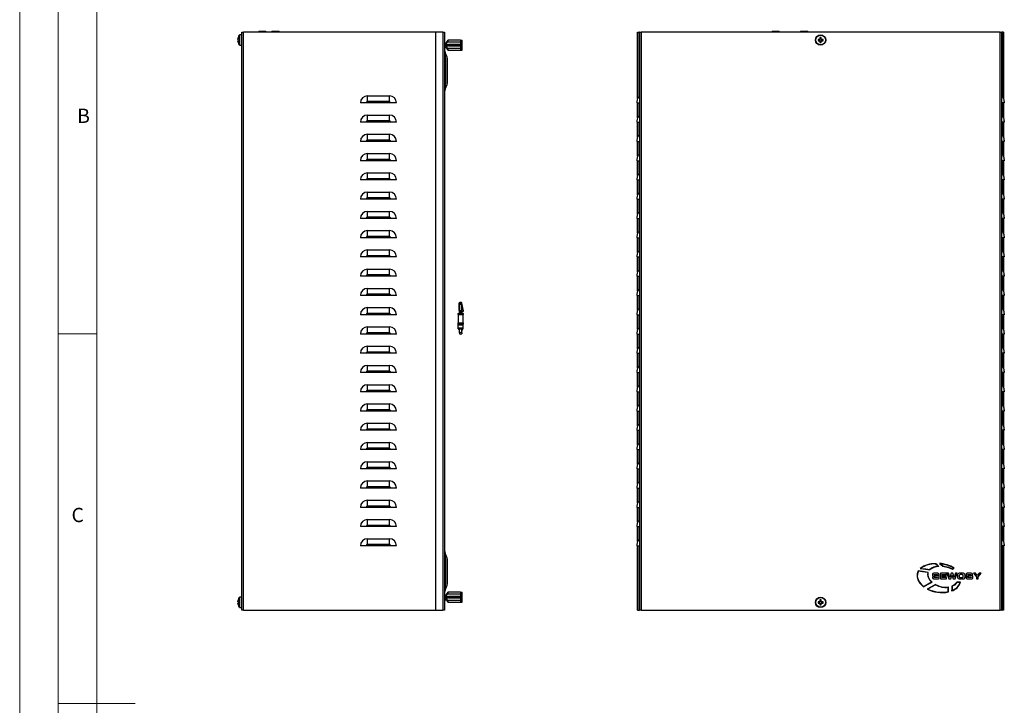
# Model space of a CAD drawing. Units: millimetres. Extents: x 0 to 1260, y 0 to 1782.
# Drawn here: x 0 to 767, y 890 to 1424 of the extents above; entities that cross this region are included whole.
import ezdxf

# ---------------------------------------------------------------- set-up
doc = ezdxf.new("R2010")
doc.units = ezdxf.units.MM
doc.header["$LTSCALE"] = 6
doc.styles.add('SLDTEXTSTYLE0', font='TXT', dxfattribs={"width": 0.75})

msp = doc.modelspace()

# ---------------------------------------------------------------- linework, layer by layer
at = {"color": 7, "linetype": 'Continuous', "lineweight": 18}
for p, q in [((0.18, 1782.34), (0.18, 0.34)), ((30.18, 1755.34), (30.18, 27.34)), ((60.18, 57.34), (60.18, 1725.34)), ((60.18, 1179.34), (30.18, 1179.34)), ((30.18, 891.34), (90.18, 891.34))]:
    msp.add_line(p, q, dxfattribs=at)
at = {"color": 1, "linetype": 'Continuous', "lineweight": 25}
for p, q in [((171.18, 1408.06), (171.18, 1411.91)), ((171.47, 1408.06), (171.47, 1412.06)), ((482.54, 1364.43), (482.54, 1414.06)), ((764.94, 1414.06), (764.94, 1364.43)), ((171.18, 1404.21), (171.18, 1408.06)), ((171.47, 1404.06), (171.47, 1408.06)), ((331.35, 1398.43), (331.35, 1384.06)), ((332.89, 1384.06), (332.89, 1394.59)), ((331.35, 1384.06), (331.35, 1369.69)), ((332.89, 1373.52), (332.89, 1384.06)), ((482.54, 1349.43), (482.54, 1359.06)), ((764.94, 1359.06), (764.94, 1349.43)), ((482.54, 1334.43), (482.54, 1344.06)), ((764.94, 1344.06), (764.94, 1334.43)), ((482.54, 1319.43), (482.54, 1329.06)), ((764.94, 1329.06), (764.94, 1319.43)), ((482.54, 1304.43), (482.54, 1314.06)), ((764.94, 1314.06), (764.94, 1304.43)), ((482.54, 1289.43), (482.54, 1299.06)), ((764.94, 1299.06), (764.94, 1289.43)), ((482.54, 1274.43), (482.54, 1284.06)), ((764.94, 1284.06), (764.94, 1274.43)), ((482.54, 1259.43), (482.54, 1269.06)), ((764.94, 1269.06), (764.94, 1259.43)), ((482.54, 1244.43), (482.54, 1254.06)), ((764.94, 1254.06), (764.94, 1244.43)), ((482.54, 1229.43), (482.54, 1239.06)), ((764.94, 1239.06), (764.94, 1229.43)), ((482.54, 1214.43), (482.54, 1224.06)), ((764.94, 1224.06), (764.94, 1214.43)), ((482.54, 1199.43), (482.54, 1209.06)), ((764.94, 1209.06), (764.94, 1199.43)), ((344.45, 1196.54), (345.04, 1196.54)), ((482.54, 1184.43), (482.54, 1194.06)), ((764.94, 1194.06), (764.94, 1184.43)), ((342.88, 1183.21), (342.88, 1182.91)), ((343.99, 1183.21), (343.99, 1182.91)), ((482.54, 1169.43), (482.54, 1179.06)), ((764.94, 1179.06), (764.94, 1169.43)), ((482.54, 1154.43), (482.54, 1164.06)), ((764.94, 1164.06), (764.94, 1154.43)), ((482.54, 1139.43), (482.54, 1149.06)), ((764.94, 1149.06), (764.94, 1139.43)), ((482.54, 1124.43), (482.54, 1134.06)), ((764.94, 1134.06), (764.94, 1124.43)), ((482.54, 1109.43), (482.54, 1119.06)), ((764.94, 1119.06), (764.94, 1109.43)), ((482.54, 1094.43), (482.54, 1104.06)), ((764.94, 1104.06), (764.94, 1094.43)), ((482.54, 1079.43), (482.54, 1089.06)), ((764.94, 1089.06), (764.94, 1079.43)), ((482.54, 1064.43), (482.54, 1074.06)), ((764.94, 1074.06), (764.94, 1064.43)), ((482.54, 1049.43), (482.54, 1059.06)), ((764.94, 1059.06), (764.94, 1049.43)), ((482.54, 1034.43), (482.54, 1044.06)), ((764.94, 1044.06), (764.94, 1034.43)), ((482.54, 1019.43), (482.54, 1029.06)), ((764.94, 1029.06), (764.94, 1019.43)), ((482.54, 964.06), (482.54, 1014.06)), ((764.94, 1014.06), (764.94, 964.06)), ((331.35, 1008.43), (331.35, 994.06)), ((332.89, 994.06), (332.89, 1004.59)), ((331.35, 994.06), (331.35, 979.69)), ((332.89, 983.52), (332.89, 994.06)), ((171.18, 970.06), (171.18, 973.91)), ((171.47, 970.06), (171.47, 974.06)), ((171.18, 966.21), (171.18, 970.06)), ((171.47, 966.06), (171.47, 970.06))]:
    msp.add_line(p, q, dxfattribs=at)
at = {"color": 7, "linetype": 'Continuous', "lineweight": 25}
for p, q in [((173.01, 1412.06), (171.47, 1412.06)), ((173.01, 964.06), (173.01, 1414.06)), ((173.01, 1414.06), (174.31, 1414.06)), ((323.81, 1414.06), (174.31, 1414.06)), ((174.31, 964.06), (174.31, 1414.06)), ((186.26, 1414.96), (186.26, 1414.56)), ((186.26, 1414.96), (191.76, 1414.96)), ((186.26, 1414.56), (186.76, 1414.06)), ((186.26, 1414.56), (191.76, 1414.56)), ((191.26, 1414.06), (191.76, 1414.56)), ((191.76, 1414.56), (191.76, 1414.96)), ((196.56, 1414.96), (196.56, 1414.56)), ((196.56, 1414.96), (202.06, 1414.96)), ((196.56, 1414.56), (197.06, 1414.06)), ((196.56, 1414.56), (202.06, 1414.56)), ((201.56, 1414.06), (202.06, 1414.56)), ((202.06, 1414.56), (202.06, 1414.96)), ((323.81, 1414.06), (323.81, 964.06)), ((329.71, 1414.06), (323.81, 1414.06)), ((329.71, 1414.06), (329.71, 964.06)), ((329.71, 1414.06), (331.01, 1414.06)), ((331.01, 1414.06), (331.01, 964.06)), ((481.24, 1362.5), (481.24, 1414.06)), ((481.24, 1414.06), (482.44, 1414.06)), ((482.44, 1364.32), (482.44, 1414.06)), ((482.54, 1414.06), (482.44, 1414.06)), ((482.74, 1414.06), (482.54, 1414.06)), ((482.74, 1414.06), (482.74, 964.06)), ((482.74, 1414.06), (484.04, 1414.06)), ((484.04, 1414.06), (484.04, 964.06)), ((763.44, 1414.06), (484.04, 1414.06)), ((585.99, 1414.96), (585.99, 1414.56)), ((585.99, 1414.96), (588.74, 1414.96)), ((585.99, 1414.56), (586.49, 1414.06)), ((585.99, 1414.56), (588.74, 1414.56)), ((588.74, 1414.96), (591.49, 1414.96)), ((588.74, 1414.56), (591.49, 1414.56)), ((590.99, 1414.06), (591.49, 1414.56)), ((591.49, 1414.56), (591.49, 1414.96)), ((608.19, 1414.96), (608.19, 1414.56)), ((608.19, 1414.96), (610.94, 1414.96)), ((608.19, 1414.56), (608.69, 1414.06)), ((608.19, 1414.56), (610.94, 1414.56)), ((610.94, 1414.96), (613.69, 1414.96)), ((610.94, 1414.56), (613.69, 1414.56)), ((613.19, 1414.06), (613.69, 1414.56)), ((613.69, 1414.56), (613.69, 1414.96)), ((763.44, 1414.06), (764.74, 1414.06)), ((763.44, 964.06), (763.44, 1414.06)), ((764.74, 964.06), (764.74, 1414.06)), ((764.94, 1414.06), (764.74, 1414.06)), ((765.04, 1414.06), (764.94, 1414.06)), ((765.04, 1414.06), (765.04, 1364.32)), ((766.24, 1414.06), (765.04, 1414.06)), ((766.24, 1414.06), (766.24, 1362.5)), ((169.99, 1408.57), (169.99, 1408.93)), ((170.24, 1408.57), (169.99, 1408.57)), ((169.99, 1407.19), (169.99, 1407.54)), ((169.99, 1407.54), (170.24, 1407.54)), ((170.22, 1410.05), (170.24, 1410.04)), ((170.24, 1406.07), (170.22, 1406.06)), ((171.47, 1404.06), (173.01, 1404.06)), ((331.01, 1405.96), (331.9, 1405.96)), ((331.9, 1402.16), (331.9, 1405.96)), ((331.9, 1405.96), (332.82, 1405.96)), ((333.73, 1407.96), (332.82, 1406.4)), ((332.82, 1406.4), (332.82, 1405.96)), ((332.82, 1402.16), (332.82, 1405.96)), ((332.85, 1406.37), (333.76, 1407.96)), ((332.85, 1404.61), (332.85, 1406.37)), ((343.37, 1406.37), (332.85, 1406.37)), ((332.85, 1404.61), (333.95, 1404.61)), ((333.95, 1403.51), (332.85, 1403.51)), ((332.85, 1403.51), (332.85, 1401.75)), ((343.37, 1407.96), (333.76, 1407.96)), ((334.12, 1404.06), (333.95, 1404.61)), ((343.37, 1404.61), (333.95, 1404.61)), ((333.95, 1403.51), (334.12, 1404.06)), ((333.95, 1403.51), (343.37, 1403.51)), ((344.62, 1404.06), (334.12, 1404.06)), ((343.37, 1408.01), (344.62, 1408.01)), ((343.37, 1408.01), (343.37, 1404.61)), ((343.37, 1403.51), (343.37, 1400.11)), ((344.62, 1404.06), (344.62, 1408.01)), ((344.62, 1400.11), (344.62, 1404.06)), ((622.87, 1408.57), (621.76, 1408.57)), ((621.76, 1407.54), (622.87, 1407.54)), ((622.76, 1408.57), (622.76, 1407.54)), ((623.22, 1410.04), (623.22, 1408.93)), ((624.25, 1409.04), (623.22, 1409.04)), ((623.22, 1407.19), (623.22, 1406.07)), ((623.22, 1407.08), (624.25, 1407.08)), ((624.25, 1408.93), (624.25, 1410.04)), ((624.25, 1406.07), (624.25, 1407.19)), ((625.72, 1408.57), (624.61, 1408.57)), ((624.61, 1407.54), (625.72, 1407.54)), ((624.72, 1407.54), (624.72, 1408.57)), ((331.01, 1402.16), (331.9, 1402.16)), ((332.89, 1394.59), (331.35, 1398.43)), ((331.9, 1402.16), (332.82, 1402.16)), ((332.82, 1402.16), (332.82, 1401.72)), ((332.82, 1401.72), (333.73, 1400.16)), ((333.76, 1400.16), (332.85, 1401.75)), ((332.85, 1401.75), (343.37, 1401.75)), ((333.76, 1400.16), (343.37, 1400.16)), ((343.37, 1400.11), (344.62, 1400.11)), ((333.01, 1393.96), (333.01, 1374.16)), ((331.35, 1369.69), (332.89, 1373.52)), ((271.01, 1360.06), (271.01, 1364.62)), ((271.01, 1364.62), (288.01, 1364.62)), ((288.01, 1360.06), (288.01, 1364.62)), ((270.01, 1359.06), (265.45, 1359.06)), ((289.01, 1359.06), (270.01, 1359.06)), ((288.01, 1360.06), (271.01, 1360.06)), ((293.57, 1359.06), (289.01, 1359.06)), ((480.74, 1360.06), (480.74, 1359.06)), ((480.74, 1359.06), (482.74, 1359.06)), ((481.24, 1347.5), (481.24, 1359.06)), ((482.44, 1349.32), (482.44, 1359.06)), ((766.74, 1359.06), (764.74, 1359.06)), ((765.04, 1359.06), (765.04, 1349.32)), ((766.24, 1359.06), (766.24, 1347.5)), ((766.74, 1360.06), (766.74, 1359.06)), ((271.01, 1345.06), (271.01, 1349.62)), ((271.01, 1349.62), (288.01, 1349.62)), ((288.01, 1345.06), (288.01, 1349.62)), ((270.01, 1344.06), (265.45, 1344.06)), ((289.01, 1344.06), (270.01, 1344.06)), ((288.01, 1345.06), (271.01, 1345.06)), ((293.57, 1344.06), (289.01, 1344.06)), ((480.74, 1345.06), (480.74, 1344.06)), ((480.74, 1344.06), (482.74, 1344.06)), ((481.24, 1332.5), (481.24, 1344.06)), ((482.44, 1334.32), (482.44, 1344.06)), ((766.74, 1344.06), (764.74, 1344.06)), ((765.04, 1344.06), (765.04, 1334.32)), ((766.24, 1344.06), (766.24, 1332.5)), ((766.74, 1345.06), (766.74, 1344.06)), ((271.01, 1330.06), (271.01, 1334.62)), ((271.01, 1334.62), (288.01, 1334.62)), ((288.01, 1330.06), (288.01, 1334.62)), ((270.01, 1329.06), (265.45, 1329.06)), ((289.01, 1329.06), (270.01, 1329.06)), ((288.01, 1330.06), (271.01, 1330.06)), ((293.57, 1329.06), (289.01, 1329.06)), ((480.74, 1330.06), (480.74, 1329.06)), ((480.74, 1329.06), (482.74, 1329.06)), ((481.24, 1317.5), (481.24, 1329.06)), ((482.44, 1319.32), (482.44, 1329.06)), ((766.74, 1329.06), (764.74, 1329.06)), ((765.04, 1329.06), (765.04, 1319.32)), ((766.24, 1329.06), (766.24, 1317.5)), ((766.74, 1330.06), (766.74, 1329.06)), ((271.01, 1315.06), (271.01, 1319.62)), ((271.01, 1319.62), (288.01, 1319.62)), ((288.01, 1315.06), (288.01, 1319.62)), ((270.01, 1314.06), (265.45, 1314.06)), ((289.01, 1314.06), (270.01, 1314.06)), ((288.01, 1315.06), (271.01, 1315.06)), ((293.57, 1314.06), (289.01, 1314.06)), ((480.74, 1315.06), (480.74, 1314.06)), ((480.74, 1314.06), (482.74, 1314.06)), ((481.24, 1302.5), (481.24, 1314.06)), ((482.44, 1304.32), (482.44, 1314.06)), ((766.74, 1314.06), (764.74, 1314.06)), ((765.04, 1314.06), (765.04, 1304.32)), ((766.24, 1314.06), (766.24, 1302.5)), ((766.74, 1315.06), (766.74, 1314.06)), ((271.01, 1300.06), (271.01, 1304.62)), ((271.01, 1304.62), (288.01, 1304.62)), ((288.01, 1300.06), (288.01, 1304.62)), ((270.01, 1299.06), (265.45, 1299.06)), ((289.01, 1299.06), (270.01, 1299.06)), ((288.01, 1300.06), (271.01, 1300.06)), ((293.57, 1299.06), (289.01, 1299.06)), ((480.74, 1300.06), (480.74, 1299.06)), ((480.74, 1299.06), (482.74, 1299.06)), ((481.24, 1287.5), (481.24, 1299.06)), ((482.44, 1289.32), (482.44, 1299.06)), ((766.74, 1299.06), (764.74, 1299.06)), ((765.04, 1299.06), (765.04, 1289.32)), ((766.24, 1299.06), (766.24, 1287.5)), ((766.74, 1300.06), (766.74, 1299.06)), ((271.01, 1285.06), (271.01, 1289.62)), ((271.01, 1289.62), (288.01, 1289.62)), ((288.01, 1285.06), (288.01, 1289.62)), ((270.01, 1284.06), (265.45, 1284.06)), ((289.01, 1284.06), (270.01, 1284.06)), ((288.01, 1285.06), (271.01, 1285.06)), ((293.57, 1284.06), (289.01, 1284.06)), ((480.74, 1285.06), (480.74, 1284.06)), ((480.74, 1284.06), (482.74, 1284.06)), ((481.24, 1272.5), (481.24, 1284.06)), ((482.44, 1274.32), (482.44, 1284.06)), ((766.74, 1284.06), (764.74, 1284.06)), ((765.04, 1284.06), (765.04, 1274.32)), ((766.24, 1284.06), (766.24, 1272.5)), ((766.74, 1285.06), (766.74, 1284.06)), ((271.01, 1270.06), (271.01, 1274.62)), ((271.01, 1274.62), (288.01, 1274.62)), ((288.01, 1270.06), (288.01, 1274.62)), ((270.01, 1269.06), (265.45, 1269.06)), ((289.01, 1269.06), (270.01, 1269.06)), ((288.01, 1270.06), (271.01, 1270.06)), ((293.57, 1269.06), (289.01, 1269.06)), ((480.74, 1270.06), (480.74, 1269.06)), ((480.74, 1269.06), (482.74, 1269.06)), ((481.24, 1257.5), (481.24, 1269.06)), ((482.44, 1259.32), (482.44, 1269.06)), ((766.74, 1269.06), (764.74, 1269.06)), ((765.04, 1269.06), (765.04, 1259.32)), ((766.24, 1269.06), (766.24, 1257.5)), ((766.74, 1270.06), (766.74, 1269.06)), ((271.01, 1255.06), (271.01, 1259.62)), ((271.01, 1259.62), (288.01, 1259.62)), ((288.01, 1255.06), (288.01, 1259.62)), ((270.01, 1254.06), (265.45, 1254.06)), ((289.01, 1254.06), (270.01, 1254.06)), ((288.01, 1255.06), (271.01, 1255.06)), ((293.57, 1254.06), (289.01, 1254.06)), ((480.74, 1255.06), (480.74, 1254.06)), ((480.74, 1254.06), (482.74, 1254.06)), ((481.24, 1242.5), (481.24, 1254.06)), ((482.44, 1244.32), (482.44, 1254.06)), ((766.74, 1254.06), (764.74, 1254.06)), ((765.04, 1254.06), (765.04, 1244.32)), ((766.24, 1254.06), (766.24, 1242.5)), ((766.74, 1255.06), (766.74, 1254.06)), ((271.01, 1240.06), (271.01, 1244.62)), ((271.01, 1244.62), (288.01, 1244.62)), ((288.01, 1240.06), (288.01, 1244.62)), ((270.01, 1239.06), (265.45, 1239.06)), ((289.01, 1239.06), (270.01, 1239.06)), ((288.01, 1240.06), (271.01, 1240.06)), ((293.57, 1239.06), (289.01, 1239.06)), ((480.74, 1240.06), (480.74, 1239.06)), ((480.74, 1239.06), (482.74, 1239.06)), ((481.24, 1227.5), (481.24, 1239.06)), ((482.44, 1229.32), (482.44, 1239.06)), ((766.74, 1239.06), (764.74, 1239.06)), ((765.04, 1239.06), (765.04, 1229.32)), ((766.24, 1239.06), (766.24, 1227.5)), ((766.74, 1240.06), (766.74, 1239.06)), ((271.01, 1225.06), (271.01, 1229.62)), ((271.01, 1229.62), (288.01, 1229.62)), ((288.01, 1225.06), (288.01, 1229.62)), ((270.01, 1224.06), (265.45, 1224.06)), ((289.01, 1224.06), (270.01, 1224.06)), ((288.01, 1225.06), (271.01, 1225.06)), ((293.57, 1224.06), (289.01, 1224.06)), ((480.74, 1225.06), (480.74, 1224.06)), ((480.74, 1224.06), (482.74, 1224.06)), ((481.24, 1212.5), (481.24, 1224.06)), ((482.44, 1214.32), (482.44, 1224.06)), ((766.74, 1224.06), (764.74, 1224.06)), ((765.04, 1224.06), (765.04, 1214.32)), ((766.24, 1224.06), (766.24, 1212.5)), ((766.74, 1225.06), (766.74, 1224.06)), ((271.01, 1210.06), (271.01, 1214.62)), ((271.01, 1214.62), (288.01, 1214.62)), ((288.01, 1210.06), (288.01, 1214.62)), ((270.01, 1209.06), (265.45, 1209.06)), ((289.01, 1209.06), (270.01, 1209.06)), ((288.01, 1210.06), (271.01, 1210.06)), ((293.57, 1209.06), (289.01, 1209.06)), ((342.81, 1203.63), (342.42, 1203.37)), ((344.06, 1203.63), (342.81, 1203.63)), ((342.81, 1203.63), (342.81, 1202.36)), ((344.06, 1202.36), (344.06, 1203.63)), ((480.74, 1210.06), (480.74, 1209.06)), ((480.74, 1209.06), (482.74, 1209.06)), ((481.24, 1197.5), (481.24, 1209.06)), ((482.44, 1199.32), (482.44, 1209.06)), ((766.74, 1209.06), (764.74, 1209.06)), ((765.04, 1209.06), (765.04, 1199.32)), ((766.24, 1209.06), (766.24, 1197.5)), ((766.74, 1210.06), (766.74, 1209.06)), ((271.01, 1195.06), (271.01, 1199.62)), ((271.01, 1199.62), (288.01, 1199.62)), ((288.01, 1195.06), (288.01, 1199.62)), ((342.42, 1202.34), (342.42, 1203.37)), ((342.81, 1202.36), (342.42, 1202.34)), ((342.42, 1197.5), (342.42, 1202.34)), ((342.42, 1197.5), (342.42, 1194.95)), ((342.42, 1197.5), (342.81, 1197.49)), ((342.81, 1202.36), (344.06, 1202.36)), ((342.81, 1197.49), (342.81, 1202.36)), ((342.81, 1197.49), (342.81, 1194.95)), ((342.81, 1197.49), (344.06, 1197.49)), ((344.06, 1202.36), (344.06, 1197.49)), ((344.45, 1202.34), (344.06, 1202.36)), ((344.06, 1197.49), (344.45, 1197.5)), ((344.06, 1194.95), (344.06, 1197.49)), ((344.45, 1202.34), (344.45, 1203.37)), ((345.8, 1197.18), (344.45, 1203.08)), ((344.45, 1197.5), (344.45, 1202.34)), ((344.45, 1197.5), (344.45, 1194.95)), ((345.04, 1196.09), (344.45, 1196.09)), ((345.04, 1196.93), (345.8, 1196.93)), ((345.04, 1196.54), (345.04, 1196.93)), ((345.04, 1196.54), (345.04, 1196.54)), ((345.04, 1196.54), (345.04, 1196.09)), ((345.8, 1196.93), (345.8, 1197.18)), ((270.01, 1194.06), (265.45, 1194.06)), ((289.01, 1194.06), (270.01, 1194.06)), ((288.01, 1195.06), (271.01, 1195.06)), ((293.57, 1194.06), (289.01, 1194.06)), ((341.21, 1194.95), (341.21, 1194.19)), ((341.21, 1194.95), (345.66, 1194.95)), ((341.21, 1194.19), (345.66, 1194.19)), ((341.54, 1194.19), (341.54, 1187.81)), ((345.34, 1187.81), (345.34, 1194.19)), ((345.66, 1194.19), (345.66, 1194.95)), ((480.74, 1195.06), (480.74, 1194.06)), ((480.74, 1194.06), (482.74, 1194.06)), ((481.24, 1182.5), (481.24, 1194.06)), ((482.44, 1184.32), (482.44, 1194.06)), ((766.74, 1194.06), (764.74, 1194.06)), ((765.04, 1194.06), (765.04, 1184.32)), ((766.24, 1194.06), (766.24, 1182.5)), ((766.74, 1195.06), (766.74, 1194.06)), ((271.01, 1180.06), (271.01, 1184.62)), ((271.01, 1184.62), (288.01, 1184.62)), ((288.01, 1180.06), (288.01, 1184.62)), ((341.21, 1187.81), (341.21, 1186.76)), ((341.21, 1187.81), (345.66, 1187.81)), ((341.21, 1186.76), (345.66, 1186.76)), ((341.46, 1186.23), (341.46, 1186.76)), ((341.46, 1186.23), (345.41, 1186.23)), ((341.46, 1183.85), (341.46, 1186.23)), ((341.46, 1183.21), (341.46, 1183.85)), ((341.46, 1183.85), (345.41, 1183.85)), ((341.46, 1183.21), (345.41, 1183.21)), ((341.89, 1183.21), (341.89, 1182.92)), ((341.96, 1182.67), (341.89, 1182.92)), ((341.96, 1183.21), (341.96, 1182.67)), ((341.96, 1182.67), (342.55, 1180.62)), ((342.55, 1180.11), (342.55, 1182.91)), ((344.32, 1182.91), (342.55, 1182.91)), ((342.55, 1180.62), (342.55, 1180.62)), ((342.8, 1183.21), (342.8, 1182.91)), ((344.08, 1183.21), (344.08, 1182.91)), ((344.32, 1180.11), (344.32, 1182.91)), ((344.32, 1180.62), (344.91, 1182.67)), ((344.32, 1180.62), (344.32, 1180.62)), ((344.91, 1182.67), (344.91, 1183.21)), ((344.91, 1182.67), (344.98, 1182.91)), ((344.99, 1182.91), (344.99, 1183.21)), ((345.41, 1186.23), (345.41, 1186.76)), ((345.41, 1183.85), (345.41, 1186.23)), ((345.41, 1183.21), (345.41, 1183.85)), ((345.66, 1186.76), (345.66, 1187.81)), ((270.01, 1179.06), (265.45, 1179.06)), ((289.01, 1179.06), (270.01, 1179.06)), ((288.01, 1180.06), (271.01, 1180.06)), ((293.57, 1179.06), (289.01, 1179.06)), ((344.32, 1180.11), (342.55, 1180.11)), ((342.55, 1180.11), (342.55, 1179.15)), ((344.32, 1180.11), (344.32, 1179.15)), ((480.74, 1180.06), (480.74, 1179.06)), ((480.74, 1179.06), (482.74, 1179.06)), ((481.24, 1167.5), (481.24, 1179.06)), ((482.44, 1169.32), (482.44, 1179.06)), ((766.74, 1179.06), (764.74, 1179.06)), ((765.04, 1179.06), (765.04, 1169.32)), ((766.24, 1179.06), (766.24, 1167.5)), ((766.74, 1180.06), (766.74, 1179.06)), ((271.01, 1165.06), (271.01, 1169.62)), ((271.01, 1169.62), (288.01, 1169.62)), ((288.01, 1165.06), (288.01, 1169.62)), ((270.01, 1164.06), (265.45, 1164.06)), ((289.01, 1164.06), (270.01, 1164.06)), ((288.01, 1165.06), (271.01, 1165.06)), ((293.57, 1164.06), (289.01, 1164.06)), ((480.74, 1165.06), (480.74, 1164.06)), ((480.74, 1164.06), (482.74, 1164.06)), ((481.24, 1152.5), (481.24, 1164.06)), ((482.44, 1154.32), (482.44, 1164.06)), ((766.74, 1164.06), (764.74, 1164.06)), ((765.04, 1164.06), (765.04, 1154.32)), ((766.24, 1164.06), (766.24, 1152.5)), ((766.74, 1165.06), (766.74, 1164.06)), ((271.01, 1150.06), (271.01, 1154.62)), ((271.01, 1154.62), (288.01, 1154.62)), ((288.01, 1150.06), (271.01, 1150.06)), ((288.01, 1150.06), (288.01, 1154.62)), ((480.74, 1150.06), (480.74, 1149.06)), ((766.74, 1150.06), (766.74, 1149.06)), ((270.01, 1149.06), (265.45, 1149.06)), ((289.01, 1149.06), (270.01, 1149.06)), ((293.57, 1149.06), (289.01, 1149.06)), ((480.74, 1149.06), (482.74, 1149.06)), ((481.24, 1137.5), (481.24, 1149.06)), ((482.44, 1139.32), (482.44, 1149.06)), ((766.74, 1149.06), (764.74, 1149.06)), ((765.04, 1149.06), (765.04, 1139.32)), ((766.24, 1149.06), (766.24, 1137.5)), ((271.01, 1135.06), (271.01, 1139.62)), ((271.01, 1139.62), (288.01, 1139.62)), ((288.01, 1135.06), (271.01, 1135.06)), ((288.01, 1135.06), (288.01, 1139.62)), ((480.74, 1135.06), (480.74, 1134.06)), ((766.74, 1135.06), (766.74, 1134.06)), ((270.01, 1134.06), (265.45, 1134.06)), ((289.01, 1134.06), (270.01, 1134.06)), ((293.57, 1134.06), (289.01, 1134.06)), ((480.74, 1134.06), (482.74, 1134.06)), ((481.24, 1122.5), (481.24, 1134.06)), ((482.44, 1124.32), (482.44, 1134.06)), ((766.74, 1134.06), (764.74, 1134.06)), ((765.04, 1134.06), (765.04, 1124.32)), ((766.24, 1134.06), (766.24, 1122.5)), ((271.01, 1120.06), (271.01, 1124.62)), ((271.01, 1124.62), (288.01, 1124.62)), ((288.01, 1120.06), (271.01, 1120.06)), ((288.01, 1120.06), (288.01, 1124.62)), ((480.74, 1120.06), (480.74, 1119.06)), ((766.74, 1120.06), (766.74, 1119.06)), ((270.01, 1119.06), (265.45, 1119.06)), ((289.01, 1119.06), (270.01, 1119.06)), ((293.57, 1119.06), (289.01, 1119.06)), ((480.74, 1119.06), (482.74, 1119.06)), ((481.24, 1107.5), (481.24, 1119.06)), ((482.44, 1109.32), (482.44, 1119.06)), ((766.74, 1119.06), (764.74, 1119.06)), ((765.04, 1119.06), (765.04, 1109.32)), ((766.24, 1119.06), (766.24, 1107.5)), ((270.01, 1104.06), (265.45, 1104.06)), ((289.01, 1104.06), (270.01, 1104.06)), ((271.01, 1105.06), (271.01, 1109.62)), ((271.01, 1109.62), (288.01, 1109.62)), ((288.01, 1105.06), (271.01, 1105.06)), ((288.01, 1105.06), (288.01, 1109.62)), ((293.57, 1104.06), (289.01, 1104.06)), ((480.74, 1105.06), (480.74, 1104.06)), ((480.74, 1104.06), (482.74, 1104.06)), ((481.24, 1092.5), (481.24, 1104.06)), ((482.44, 1094.32), (482.44, 1104.06)), ((766.74, 1104.06), (764.74, 1104.06)), ((765.04, 1104.06), (765.04, 1094.32)), ((766.24, 1104.06), (766.24, 1092.5)), ((766.74, 1105.06), (766.74, 1104.06)), ((270.01, 1089.06), (265.45, 1089.06)), ((289.01, 1089.06), (270.01, 1089.06)), ((271.01, 1090.06), (271.01, 1094.62)), ((271.01, 1094.62), (288.01, 1094.62)), ((288.01, 1090.06), (271.01, 1090.06)), ((288.01, 1090.06), (288.01, 1094.62)), ((293.57, 1089.06), (289.01, 1089.06)), ((480.74, 1090.06), (480.74, 1089.06)), ((480.74, 1089.06), (482.74, 1089.06)), ((481.24, 1077.5), (481.24, 1089.06)), ((482.44, 1079.32), (482.44, 1089.06)), ((766.74, 1089.06), (764.74, 1089.06)), ((765.04, 1089.06), (765.04, 1079.32)), ((766.24, 1089.06), (766.24, 1077.5)), ((766.74, 1090.06), (766.74, 1089.06)), ((270.01, 1074.06), (265.45, 1074.06)), ((289.01, 1074.06), (270.01, 1074.06)), ((271.01, 1075.06), (271.01, 1079.62)), ((271.01, 1079.62), (288.01, 1079.62)), ((288.01, 1075.06), (271.01, 1075.06)), ((288.01, 1075.06), (288.01, 1079.62)), ((293.57, 1074.06), (289.01, 1074.06)), ((480.74, 1075.06), (480.74, 1074.06)), ((480.74, 1074.06), (482.74, 1074.06)), ((481.24, 1062.5), (481.24, 1074.06)), ((482.44, 1064.32), (482.44, 1074.06)), ((766.74, 1074.06), (764.74, 1074.06)), ((765.04, 1074.06), (765.04, 1064.32)), ((766.24, 1074.06), (766.24, 1062.5)), ((766.74, 1075.06), (766.74, 1074.06)), ((270.01, 1059.06), (265.45, 1059.06)), ((289.01, 1059.06), (270.01, 1059.06)), ((271.01, 1060.06), (271.01, 1064.62)), ((271.01, 1064.62), (288.01, 1064.62)), ((288.01, 1060.06), (271.01, 1060.06)), ((288.01, 1060.06), (288.01, 1064.62)), ((293.57, 1059.06), (289.01, 1059.06)), ((480.74, 1060.06), (480.74, 1059.06)), ((480.74, 1059.06), (482.74, 1059.06)), ((481.24, 1047.5), (481.24, 1059.06)), ((482.44, 1049.32), (482.44, 1059.06)), ((766.74, 1059.06), (764.74, 1059.06)), ((765.04, 1059.06), (765.04, 1049.32)), ((766.24, 1059.06), (766.24, 1047.5)), ((766.74, 1060.06), (766.74, 1059.06)), ((270.01, 1044.06), (265.45, 1044.06)), ((289.01, 1044.06), (270.01, 1044.06)), ((271.01, 1045.06), (271.01, 1049.62)), ((271.01, 1049.62), (288.01, 1049.62)), ((288.01, 1045.06), (271.01, 1045.06)), ((288.01, 1045.06), (288.01, 1049.62)), ((293.57, 1044.06), (289.01, 1044.06)), ((480.74, 1045.06), (480.74, 1044.06)), ((480.74, 1044.06), (482.74, 1044.06)), ((481.24, 1032.5), (481.24, 1044.06)), ((482.44, 1034.32), (482.44, 1044.06)), ((766.74, 1044.06), (764.74, 1044.06)), ((765.04, 1044.06), (765.04, 1034.32)), ((766.24, 1044.06), (766.24, 1032.5)), ((766.74, 1045.06), (766.74, 1044.06)), ((270.01, 1029.06), (265.45, 1029.06)), ((289.01, 1029.06), (270.01, 1029.06)), ((271.01, 1030.06), (271.01, 1034.62)), ((271.01, 1034.62), (288.01, 1034.62)), ((288.01, 1030.06), (271.01, 1030.06)), ((288.01, 1030.06), (288.01, 1034.62)), ((293.57, 1029.06), (289.01, 1029.06)), ((480.74, 1030.06), (480.74, 1029.06)), ((480.74, 1029.06), (482.74, 1029.06)), ((481.24, 1017.5), (481.24, 1029.06)), ((482.44, 1019.32), (482.44, 1029.06)), ((766.74, 1029.06), (764.74, 1029.06)), ((765.04, 1029.06), (765.04, 1019.32)), ((766.24, 1029.06), (766.24, 1017.5)), ((766.74, 1030.06), (766.74, 1029.06)), ((271.01, 1015.06), (271.01, 1019.62)), ((271.01, 1019.62), (288.01, 1019.62)), ((288.01, 1015.06), (288.01, 1019.62)), ((270.01, 1014.06), (265.45, 1014.06)), ((289.01, 1014.06), (270.01, 1014.06)), ((288.01, 1015.06), (271.01, 1015.06)), ((293.57, 1014.06), (289.01, 1014.06)), ((480.74, 1015.06), (480.74, 1014.06)), ((480.74, 1014.06), (482.74, 1014.06)), ((481.24, 964.06), (481.24, 1014.06)), ((482.44, 964.06), (482.44, 1014.06)), ((766.74, 1014.06), (764.74, 1014.06)), ((765.04, 1014.06), (765.04, 964.06)), ((766.24, 1014.06), (766.24, 964.06)), ((766.74, 1015.06), (766.74, 1014.06)), ((332.89, 1004.59), (331.35, 1008.43)), ((173, 1000.43), (173.01, 1000.43)), ((173, 996.7), (173.01, 996.7)), ((333.01, 1003.96), (333.01, 984.16)), ((173, 995.81), (173.01, 995.81)), ((173, 995.37), (173.01, 995.37)), ((173, 994.56), (173.01, 994.56)), ((173, 993.44), (173.01, 993.44)), ((173, 992.74), (173.01, 992.74)), ((173, 992.7), (173.01, 992.7)), ((173, 989.91), (173, 992.7)), ((173, 989.91), (173.01, 989.91)), ((173, 988.42), (173, 989.91)), ((710.76, 989.82), (710.76, 989.52)), ((712.07, 989.82), (710.76, 989.82)), ((714.32, 992.74), (712.49, 992.74)), ((712.57, 991.79), (714.03, 991.79)), ((714.24, 989.33), (712.64, 989.33)), ((714.66, 991.34), (715.98, 991.34)), ((715.98, 991.34), (715.98, 991.48)), ((721.64, 992.7), (716.96, 992.7)), ((716.96, 992.7), (716.96, 988.42)), ((718.27, 991.71), (721.64, 991.71)), ((718.27, 991.02), (718.27, 991.71)), ((721.47, 991.02), (718.27, 991.02)), ((718.27, 990.13), (721.47, 990.13)), ((718.27, 989.45), (718.27, 990.13)), ((721.72, 989.45), (718.27, 989.45)), ((721.47, 990.13), (721.47, 991.02)), ((721.64, 991.71), (721.64, 992.7)), ((721.72, 988.42), (721.72, 989.45)), ((723.39, 992.7), (722.11, 992.7)), ((722.11, 992.7), (723.5, 988.42)), ((724.3, 989.55), (723.39, 992.7)), ((724.31, 989.55), (724.3, 989.55)), ((725.4, 992.7), (724.31, 989.55)), ((725, 988.42), (726, 991.24)), ((726.62, 992.7), (725.4, 992.7)), ((726, 991.24), (726.01, 991.24)), ((726.01, 991.24), (727.01, 988.42)), ((727.7, 989.55), (726.62, 992.7)), ((727.72, 989.55), (727.7, 989.55)), ((728.63, 992.7), (727.72, 989.55)), ((728.52, 988.42), (729.91, 992.7)), ((729.91, 992.7), (728.63, 992.7)), ((730.3, 991.2), (730.3, 989.92)), ((731.65, 990.79), (731.65, 990.33)), ((734.29, 992.74), (732.18, 992.74)), ((732.4, 989.47), (734.07, 989.47)), ((734, 991.65), (732.47, 991.65)), ((734.83, 990.33), (734.83, 990.79)), ((736.17, 989.92), (736.17, 991.2)), ((736.89, 989.82), (736.89, 989.52)), ((738.2, 989.82), (736.89, 989.82)), ((740.45, 992.74), (738.62, 992.74)), ((738.7, 991.79), (740.15, 991.79)), ((740.37, 989.33), (738.77, 989.33)), ((740.79, 991.34), (742.1, 991.34)), ((742.1, 991.34), (742.1, 991.48)), ((744.27, 992.7), (742.69, 992.7)), ((742.69, 992.7), (745.06, 989.91)), ((745.72, 990.95), (744.27, 992.7)), ((745.06, 989.91), (745.06, 988.42)), ((747.16, 992.7), (745.72, 990.95)), ((746.37, 989.91), (748.74, 992.7)), ((746.37, 988.42), (746.37, 989.91)), ((748.74, 992.7), (747.16, 992.7)), ((173, 988.42), (173.01, 988.42)), ((173, 988.37), (173.01, 988.37)), ((173, 985.9), (173.01, 985.9)), ((173, 985.7), (173.01, 985.7)), ((331.35, 979.69), (332.89, 983.52)), ((712.43, 988.37), (714.02, 988.37)), ((716.96, 988.42), (721.72, 988.42)), ((723.5, 988.42), (725, 988.42)), ((727.01, 988.42), (728.52, 988.42)), ((732.6, 985.7), (729.67, 985.7)), ((732.31, 985.49), (729.79, 985.49)), ((732.18, 988.37), (734.29, 988.37)), ((738.56, 988.37), (740.15, 988.37)), ((745.06, 988.42), (746.37, 988.42)), ((173.01, 974.06), (171.47, 974.06)), ((173, 978.96), (173.01, 978.96)), ((173, 978.23), (173.01, 978.23)), ((331.01, 975.96), (331.9, 975.96)), ((331.9, 972.16), (331.9, 975.96)), ((331.9, 975.96), (332.82, 975.96)), ((333.73, 977.96), (332.82, 976.4)), ((332.82, 976.4), (332.82, 975.96)), ((332.82, 972.16), (332.82, 975.96)), ((332.85, 976.37), (333.76, 977.96)), ((332.85, 974.61), (332.85, 976.37)), ((343.37, 976.37), (332.85, 976.37)), ((332.85, 974.61), (333.95, 974.61)), ((343.37, 977.96), (333.76, 977.96)), ((334.12, 974.06), (333.95, 974.61)), ((343.37, 974.61), (333.95, 974.61)), ((333.95, 973.51), (334.12, 974.06)), ((344.62, 974.06), (334.12, 974.06)), ((343.37, 978.01), (344.62, 978.01)), ((343.37, 978.01), (343.37, 974.61)), ((344.62, 974.06), (344.62, 978.01)), ((344.62, 970.11), (344.62, 974.06)), ((169.99, 970.57), (169.99, 970.93)), ((170.24, 970.57), (169.99, 970.57)), ((169.99, 969.19), (169.99, 969.54)), ((169.99, 969.54), (170.24, 969.54)), ((170.22, 972.05), (170.24, 972.04)), ((170.24, 968.07), (170.22, 968.06)), ((171.47, 966.06), (173.01, 966.06)), ((331.01, 972.16), (331.9, 972.16)), ((331.9, 972.16), (332.82, 972.16)), ((332.82, 972.16), (332.82, 971.72)), ((332.82, 971.72), (333.73, 970.16)), ((333.95, 973.51), (332.85, 973.51)), ((332.85, 973.51), (332.85, 971.75)), ((333.76, 970.16), (332.85, 971.75)), ((332.85, 971.75), (343.37, 971.75)), ((333.76, 970.16), (343.37, 970.16)), ((333.95, 973.51), (343.37, 973.51)), ((343.37, 973.51), (343.37, 970.11)), ((343.37, 970.11), (344.62, 970.11)), ((622.87, 970.57), (621.76, 970.57)), ((621.76, 969.54), (622.87, 969.54)), ((622.76, 970.57), (622.76, 969.54)), ((623.22, 972.04), (623.22, 970.93)), ((624.25, 971.04), (623.22, 971.04)), ((623.22, 969.19), (623.22, 968.07)), ((623.22, 969.08), (624.25, 969.08)), ((624.25, 970.93), (624.25, 972.04)), ((624.25, 968.07), (624.25, 969.19)), ((625.72, 970.57), (624.61, 970.57)), ((624.61, 969.54), (625.72, 969.54)), ((624.72, 969.54), (624.72, 970.57)), ((174.31, 964.06), (173.01, 964.06)), ((174.31, 964.06), (323.81, 964.06)), ((323.81, 964.06), (329.71, 964.06)), ((331.01, 964.06), (329.71, 964.06)), ((481.24, 964.06), (482.44, 964.06)), ((482.44, 964.06), (482.54, 964.06)), ((482.54, 964.06), (482.74, 964.06)), ((484.04, 964.06), (482.74, 964.06)), ((484.04, 964.06), (763.44, 964.06)), ((764.74, 964.06), (763.44, 964.06)), ((764.74, 964.06), (764.94, 964.06)), ((764.94, 964.06), (765.04, 964.06)), ((766.24, 964.06), (765.04, 964.06))]:
    msp.add_line(p, q, dxfattribs=at)
at = {"color": 7, "linetype": 'Continuous', "lineweight": 25, "flags": 128}
for points in [[(344.45, 1203.37), (344.24, 1203.53), (344.06, 1203.63)], [(715.24, 998.16), (714.12, 999.22), (713.25, 999.95)], [(715.72, 997.97), (714.37, 999.28), (713.33, 1000.17)], [(716.24, 1000.43), (717.66, 999.34), (718.78, 998.35)], [(717.02, 1000.13), (718.06, 999.29), (718.88, 998.56)], [(718.78, 998.35), (723.18, 997.32), (726.34, 995.81)], [(718.88, 998.56), (723.21, 997.54), (726.34, 996.07)], [(726.34, 995.81), (727.13, 996.34), (727.66, 996.7)], [(726.34, 996.07), (726.88, 996.43), (727.27, 996.69)], [(699.79, 994.56), (698.91, 992.4), (698.77, 990.09), (699.38, 987.71), (701.08, 984.92), (703.86, 982.28)], [(699.9, 994.33), (699.11, 992.27), (698.99, 990.05), (699.59, 987.78), (700.56, 985.99), (701.98, 984.23), (703.88, 982.54)], [(707.53, 993.44), (703.11, 994.14), (699.79, 994.56)], [(707.25, 993.27), (703.06, 993.93), (699.9, 994.33)], [(701.24, 996.34), (705.36, 995.88), (708.72, 995.37)], [(701.77, 996.51), (705.56, 996.07), (708.65, 995.6)], [(710.5, 985.9), (708.6, 988.01), (707.53, 990.17), (707.27, 991.84), (707.53, 993.44)], [(712.49, 992.74), (711.82, 992.7), (711.35, 992.58), (711.1, 992.44), (710.93, 992.26), (710.79, 991.85), (710.76, 991.37)], [(710.76, 991.37), (710.8, 990.87), (710.94, 990.51), (711.24, 990.27), (711.9, 990.13), (712.96, 990.09)], [(710.76, 989.52), (710.81, 989.08), (710.97, 988.75), (711.25, 988.54), (711.74, 988.41), (712.43, 988.37)], [(712.64, 989.33), (712.45, 989.34), (712.29, 989.36), (712.18, 989.43), (712.12, 989.52), (712.08, 989.65), (712.07, 989.82)], [(712.08, 991.46), (712.09, 991.54), (712.11, 991.61), (712.16, 991.66), (712.21, 991.71), (712.37, 991.77), (712.57, 991.79)], [(713.64, 991.08), (712.53, 991.1), (712.36, 991.12), (712.24, 991.16), (712.17, 991.19), (712.12, 991.24), (712.09, 991.33), (712.08, 991.46)], [(712.96, 990.09), (714.29, 990.06), (714.63, 990), (714.7, 989.96), (714.76, 989.91), (714.8, 989.81), (714.81, 989.69)], [(716.15, 989.71), (716.13, 990.13), (716.05, 990.45), (715.9, 990.7), (715.66, 990.87), (714.89, 991.04), (713.64, 991.08)], [(714.02, 988.37), (715.19, 988.43), (715.5, 988.5), (715.74, 988.61), (715.94, 988.78), (716.06, 989.02), (716.15, 989.71)], [(714.03, 991.79), (714.27, 991.78), (714.44, 991.75), (714.54, 991.71), (714.6, 991.66), (714.65, 991.53), (714.66, 991.34)], [(714.81, 989.69), (714.79, 989.58), (714.76, 989.49), (714.7, 989.43), (714.63, 989.39), (714.24, 989.33)], [(715.98, 991.48), (715.92, 992.05), (715.63, 992.47), (715.33, 992.62), (714.9, 992.71), (714.32, 992.74)], [(732.18, 992.74), (731.57, 992.71), (731.07, 992.59), (730.69, 992.35), (730.48, 992.07), (730.34, 991.69), (730.3, 991.2)], [(730.3, 989.92), (730.34, 989.45), (730.46, 989.08), (730.65, 988.8), (730.92, 988.6), (731.48, 988.42), (732.18, 988.37)], [(732.47, 991.65), (732.21, 991.63), (732.01, 991.57), (731.86, 991.48), (731.76, 991.36), (731.67, 991.11), (731.65, 990.79)], [(731.65, 990.33), (731.66, 990.02), (731.72, 989.79), (731.83, 989.62), (731.97, 989.54), (732.15, 989.49), (732.4, 989.47)], [(734.83, 990.79), (734.81, 991.06), (734.75, 991.29), (734.63, 991.47), (734.48, 991.57), (734.27, 991.63), (734, 991.65)], [(734.07, 989.47), (734.31, 989.49), (734.49, 989.53), (734.62, 989.61), (734.72, 989.72), (734.8, 989.97), (734.83, 990.33)], [(736.17, 991.2), (736.13, 991.67), (736.01, 992.04), (735.82, 992.32), (735.55, 992.52), (735, 992.69), (734.29, 992.74)], [(734.29, 988.37), (734.9, 988.41), (735.4, 988.53), (735.78, 988.77), (736, 989.05), (736.13, 989.43), (736.17, 989.92)], [(738.62, 992.74), (737.95, 992.7), (737.48, 992.58), (737.23, 992.44), (737.06, 992.26), (736.92, 991.85), (736.89, 991.37)], [(736.89, 991.37), (736.93, 990.87), (737.07, 990.51), (737.37, 990.27), (738.03, 990.13), (739.09, 990.09)], [(736.89, 989.52), (736.94, 989.08), (737.1, 988.75), (737.38, 988.54), (737.87, 988.41), (738.56, 988.37)], [(738.77, 989.33), (738.58, 989.34), (738.42, 989.36), (738.31, 989.43), (738.25, 989.52), (738.21, 989.65), (738.2, 989.82)], [(738.21, 991.46), (738.21, 991.54), (738.24, 991.61), (738.28, 991.66), (738.34, 991.71), (738.5, 991.77), (738.7, 991.79)], [(739.77, 991.08), (738.66, 991.1), (738.49, 991.12), (738.37, 991.16), (738.3, 991.19), (738.25, 991.24), (738.21, 991.33), (738.21, 991.46)], [(739.09, 990.09), (740.42, 990.06), (740.76, 990), (740.83, 989.96), (740.88, 989.91), (740.93, 989.81), (740.93, 989.69)], [(742.28, 989.71), (742.26, 990.13), (742.18, 990.45), (742.03, 990.7), (741.79, 990.87), (741.02, 991.04), (739.77, 991.08)], [(740.15, 991.79), (740.4, 991.78), (740.57, 991.75), (740.66, 991.71), (740.73, 991.66), (740.78, 991.53), (740.79, 991.34)], [(740.15, 988.37), (741.32, 988.43), (741.63, 988.5), (741.87, 988.61), (742.07, 988.78), (742.19, 989.02), (742.28, 989.71)], [(740.93, 989.69), (740.92, 989.58), (740.89, 989.49), (740.83, 989.43), (740.76, 989.39), (740.37, 989.33)], [(742.1, 991.48), (742.04, 992.05), (741.76, 992.47), (741.46, 992.62), (741.03, 992.71), (740.45, 992.74)], [(703.86, 982.28), (707.57, 984.28), (710.5, 985.9)], [(703.88, 982.54), (707.37, 984.42), (710.13, 985.94)], [(713.27, 983.98), (709.61, 981.97), (706.71, 980.47)], [(713.27, 983.73), (709.88, 981.87), (707.19, 980.47)], [(723.06, 978.41), (723.13, 980.26), (723.05, 981.83)], [(723.26, 978.23), (723.35, 980.3), (723.25, 982.07)], [(725.86, 982.71), (725.88, 980.54), (725.72, 978.96)], [(729.67, 985.7), (727.73, 983.71), (725.86, 982.71)], [(726.08, 982.57), (726.1, 980.69), (725.98, 979.3)], [(729.79, 985.49), (727.9, 983.56), (726.08, 982.57)]]:
    msp.add_lwpolyline(points, dxfattribs=at)
at = {"color": 7, "linetype": 'Continuous', "lineweight": 25}
for centre, radius in [((623.74, 1408.06), 4), ((623.74, 1408.06), 3.85), ((623.74, 970.06), 4), ((623.74, 970.06), 3.85)]:
    msp.add_circle(centre, radius, dxfattribs=at)
for centre, radius, start, end in [((176.41, 1408.06), 6.5, 143.64163, 162.13742), ((171.47, 1411.7), 0.36, 90, 143.64163), ((176.41, 1408.06), 6.48, 162.16487, 172.30324), ((176.41, 1408.06), 6.48, 187.69676, 197.83513), ((177.4, 1408.06), 7.18, 175.88569, 184.11431), ((176.41, 1408.06), 6.5, 197.86258, 216.35837), ((171.47, 1404.42), 0.36, 216.35837, 270), ((636.13, 1408.06), 14.38, 177.94769, 182.05231), ((623.74, 1408.06), 1.01, 120.68693, 149.31307), ((623.74, 1408.06), 1.01, 210.68693, 239.31307), ((623.74, 1408.06), 0.851, 142.7589, 217.2411), ((623.74, 1408.06), 0.851, 127.2411, 142.7589), ((623.74, 1408.06), 0.851, 217.2411, 232.7589), ((623.74, 1395.67), 14.38, 87.94769, 92.05231), ((623.74, 1408.06), 0.851, 52.7589, 127.2411), ((623.74, 1408.06), 0.851, 232.7589, 307.2411), ((623.74, 1420.45), 14.38, 267.94769, 272.05231), ((623.74, 1408.06), 1.01, 30.68693, 59.31307), ((623.74, 1408.06), 0.851, 37.2411, 52.7589), ((623.74, 1408.06), 1.01, 300.68693, 329.31307), ((623.74, 1408.06), 0.851, 307.2411, 322.7589), ((623.74, 1408.06), 0.851, 322.7589, 37.2411), ((611.35, 1408.06), 14.38, 357.94769, 2.05231), ((335.81, 1400.21), 4.8, 180, 201.80141), ((331.31, 1393.96), 1.7, 0, 21.80141), ((331.31, 1374.16), 1.7, 338.19859, 0), ((271.01, 1359.06), 5.56, 90, 180), ((288.01, 1359.06), 5.56, 0, 90), ((335.81, 1367.9), 4.8, 158.19859, 180), ((486.94, 1360.06), 6.2, 132.64231, 180), ((760.54, 1360.06), 6.2, 0, 47.35769), ((271.01, 1359.06), 1, 90, 180), ((288.01, 1359.06), 1, 0, 90), ((271.01, 1344.06), 5.56, 90, 180), ((288.01, 1344.06), 5.56, 0, 90), ((486.94, 1345.06), 6.2, 132.64231, 180), ((760.54, 1345.06), 6.2, 0, 47.35769), ((271.01, 1344.06), 1, 90, 180), ((288.01, 1344.06), 1, 0, 90), ((271.01, 1329.06), 5.56, 90, 180), ((288.01, 1329.06), 5.56, 0, 90), ((486.94, 1330.06), 6.2, 132.64231, 180), ((760.54, 1330.06), 6.2, 0, 47.35769), ((271.01, 1329.06), 1, 90, 180), ((288.01, 1329.06), 1, 0, 90), ((271.01, 1314.06), 5.56, 90, 180), ((288.01, 1314.06), 5.56, 0, 90), ((486.94, 1315.06), 6.2, 132.64231, 180), ((760.54, 1315.06), 6.2, 0, 47.35769), ((271.01, 1314.06), 1, 90, 180), ((288.01, 1314.06), 1, 0, 90), ((271.01, 1299.06), 5.56, 90, 180), ((288.01, 1299.06), 5.56, 0, 90), ((486.94, 1300.06), 6.2, 132.64231, 180), ((760.54, 1300.06), 6.2, 0, 47.35769), ((271.01, 1299.06), 1, 90, 180), ((288.01, 1299.06), 1, 0, 90), ((271.01, 1284.06), 5.56, 90, 180), ((288.01, 1284.06), 5.56, 0, 90), ((486.94, 1285.06), 6.2, 132.64231, 180), ((760.54, 1285.06), 6.2, 0, 47.35769), ((271.01, 1284.06), 1, 90, 180), ((288.01, 1284.06), 1, 0, 90), ((271.01, 1269.06), 5.56, 90, 180), ((288.01, 1269.06), 5.56, 0, 90), ((486.94, 1270.06), 6.2, 132.64231, 180), ((760.54, 1270.06), 6.2, 0, 47.35769), ((271.01, 1269.06), 1, 90, 180), ((288.01, 1269.06), 1, 0, 90), ((271.01, 1254.06), 5.56, 90, 180), ((288.01, 1254.06), 5.56, 0, 90), ((486.94, 1255.06), 6.2, 132.64231, 180), ((760.54, 1255.06), 6.2, 0, 47.35769), ((271.01, 1254.06), 1, 90, 180), ((288.01, 1254.06), 1, 0, 90), ((271.01, 1239.06), 5.56, 90, 180), ((288.01, 1239.06), 5.56, 0, 90), ((486.94, 1240.06), 6.2, 132.64231, 180), ((760.54, 1240.06), 6.2, 0, 47.35769), ((271.01, 1239.06), 1, 90, 180), ((288.01, 1239.06), 1, 0, 90), ((271.01, 1224.06), 5.56, 90, 180), ((288.01, 1224.06), 5.56, 0, 90), ((486.94, 1225.06), 6.2, 132.64231, 180), ((760.54, 1225.06), 6.2, 0, 47.35769), ((271.01, 1224.06), 1, 90, 180), ((288.01, 1224.06), 1, 0, 90), ((271.01, 1209.06), 5.56, 90, 180), ((288.01, 1209.06), 5.56, 0, 90), ((486.94, 1210.06), 6.2, 132.64231, 180), ((760.54, 1210.06), 6.2, 0, 47.35769), ((271.01, 1209.06), 1, 90, 180), ((288.01, 1209.06), 1, 0, 90), ((271.01, 1194.06), 5.56, 90, 180), ((288.01, 1194.06), 5.56, 0, 90), ((486.94, 1195.06), 6.2, 132.64231, 180), ((760.54, 1195.06), 6.2, 0, 47.35769), ((271.01, 1194.06), 1, 90, 180), ((288.01, 1194.06), 1, 0, 90), ((271.01, 1179.06), 5.56, 90, 180), ((288.01, 1179.06), 5.56, 0, 90), ((486.94, 1180.06), 6.2, 132.64231, 180), ((760.54, 1180.06), 6.2, 0, 47.35769), ((271.01, 1179.06), 1, 90, 180), ((288.01, 1179.06), 1, 0, 90), ((343.44, 1181.03), 2.08, 244.87382, 295.12618), ((271.01, 1164.06), 5.56, 90, 180), ((288.01, 1164.06), 5.56, 0, 90), ((486.94, 1165.06), 6.2, 132.64231, 180), ((760.54, 1165.06), 6.2, 0, 47.35769), ((271.01, 1164.06), 1, 90, 180), ((288.01, 1164.06), 1, 0, 90), ((271.01, 1149.06), 5.56, 90, 180), ((271.01, 1149.06), 1, 90, 180), ((288.01, 1149.06), 5.56, 0, 90), ((288.01, 1149.06), 1, 0, 90), ((486.94, 1150.06), 6.2, 132.64231, 180), ((760.54, 1150.06), 6.2, 0, 47.35769), ((271.01, 1134.06), 5.56, 90, 180), ((271.01, 1134.06), 1, 90, 180), ((288.01, 1134.06), 5.56, 0, 90), ((288.01, 1134.06), 1, 0, 90), ((486.94, 1135.06), 6.2, 132.64231, 180), ((760.54, 1135.06), 6.2, 0, 47.35769), ((271.01, 1119.06), 5.56, 90, 180), ((271.01, 1119.06), 1, 90, 180), ((288.01, 1119.06), 5.56, 0, 90), ((288.01, 1119.06), 1, 0, 90), ((486.94, 1120.06), 6.2, 132.64231, 180), ((760.54, 1120.06), 6.2, 0, 47.35769), ((271.01, 1104.06), 5.56, 90, 180), ((271.01, 1104.06), 1, 90, 180), ((288.01, 1104.06), 5.56, 0, 90), ((288.01, 1104.06), 1, 0, 90), ((486.94, 1105.06), 6.2, 132.64231, 180), ((760.54, 1105.06), 6.2, 0, 47.35769), ((271.01, 1089.06), 5.56, 90, 180), ((271.01, 1089.06), 1, 90, 180), ((288.01, 1089.06), 5.56, 0, 90), ((288.01, 1089.06), 1, 0, 90), ((486.94, 1090.06), 6.2, 132.64231, 180), ((760.54, 1090.06), 6.2, 0, 47.35769), ((271.01, 1074.06), 5.56, 90, 180), ((271.01, 1074.06), 1, 90, 180), ((288.01, 1074.06), 5.56, 0, 90), ((288.01, 1074.06), 1, 0, 90), ((486.94, 1075.06), 6.2, 132.64231, 180), ((760.54, 1075.06), 6.2, 0, 47.35769), ((271.01, 1059.06), 5.56, 90, 180), ((271.01, 1059.06), 1, 90, 180), ((288.01, 1059.06), 5.56, 0, 90), ((288.01, 1059.06), 1, 0, 90), ((486.94, 1060.06), 6.2, 132.64231, 180), ((760.54, 1060.06), 6.2, 0, 47.35769), ((271.01, 1044.06), 5.56, 90, 180), ((271.01, 1044.06), 1, 90, 180), ((288.01, 1044.06), 5.56, 0, 90), ((288.01, 1044.06), 1, 0, 90), ((486.94, 1045.06), 6.2, 132.64231, 180), ((760.54, 1045.06), 6.2, 0, 47.35769), ((271.01, 1029.06), 5.56, 90, 180), ((271.01, 1029.06), 1, 90, 180), ((288.01, 1029.06), 5.56, 0, 90), ((288.01, 1029.06), 1, 0, 90), ((486.94, 1030.06), 6.2, 132.64231, 180), ((760.54, 1030.06), 6.2, 0, 47.35769), ((271.01, 1014.06), 5.56, 90, 180), ((288.01, 1014.06), 5.56, 0, 90), ((486.94, 1015.06), 6.2, 132.64231, 180), ((760.54, 1015.06), 6.2, 0, 47.35769), ((271.01, 1014.06), 1, 90, 180), ((288.01, 1014.06), 1, 0, 90), ((335.81, 1010.21), 4.8, 180, 201.80141), ((331.31, 1003.96), 1.7, 0, 21.80141), ((712.17, 982.84), 17.37, 86.17492, 128.99484), ((712.23, 982.5), 17.49, 86.62618, 126.74005), ((715.4, 988), 10.17, 90.92771, 131.61691), ((715.51, 987.84), 10.14, 88.80165, 132.05657), ((714.14, 974.67), 25.85, 58.48119, 85.33734), ((714.18, 974.66), 25.63, 59.29565, 83.64916), ((714.51, 991.9), 7.39, 169.28847, 233.66185), ((331.31, 984.16), 1.7, 338.19859, 0), ((721.17, 998.28), 16.34, 241.06999, 277.29364), ((721.19, 998.34), 16.62, 241.53627, 276.42957), ((722.57, 989.05), 10.57, 287.31146, 341.55074), ((722.64, 989.04), 10.3, 288.95414, 339.81264), ((176.41, 970.06), 6.5, 143.64163, 162.13742), ((171.47, 973.7), 0.36, 90, 143.64163), ((335.81, 977.9), 4.8, 158.19859, 180), ((718.07, 1002.19), 24.52, 242.39325, 282.21722), ((718.08, 1002.27), 24.37, 243.44849, 281.77937), ((176.41, 970.06), 6.48, 162.16487, 172.30324), ((176.41, 970.06), 6.48, 187.69676, 197.83513), ((177.4, 970.06), 7.18, 175.88569, 184.11431), ((176.41, 970.06), 6.5, 197.86258, 216.35837), ((171.47, 966.42), 0.36, 216.35837, 270), ((636.13, 970.06), 14.38, 177.94769, 182.05231), ((623.74, 970.06), 1.01, 120.68693, 149.31307), ((623.74, 970.06), 1.01, 210.68693, 239.31307), ((623.74, 970.06), 0.851, 142.7589, 217.2411), ((623.74, 970.06), 0.851, 127.2411, 142.7589), ((623.74, 970.06), 0.851, 217.2411, 232.7589), ((623.74, 957.67), 14.38, 87.94769, 92.05231), ((623.74, 970.06), 0.851, 52.7589, 127.2411), ((623.74, 970.06), 0.851, 232.7589, 307.2411), ((623.74, 982.45), 14.38, 267.94769, 272.05231), ((623.74, 970.06), 1.01, 30.68693, 59.31307), ((623.74, 970.06), 0.851, 37.2411, 52.7589), ((623.74, 970.06), 0.851, 307.2411, 322.7589), ((623.74, 970.06), 1.01, 300.68693, 329.31307), ((623.74, 970.06), 0.851, 322.7589, 37.2411), ((611.35, 970.06), 14.38, 357.94769, 2.05231)]:
    msp.add_arc(centre, radius, start, end, dxfattribs=at)

# ---------------------------------------------------------------- texts
at = {"color": 7, "linetype": 'Continuous', "lineweight": 0, "char_height": 11.11, "attachment_point": 1, "style": 'SLDTEXTSTYLE0'}
for s, insert in [('B', (44.9, 1354.57)), ('C', (40.51, 1043.68))]:
    msp.add_mtext(s, dxfattribs=dict(at, insert=insert))

doc.saveas('drawing.dxf')
